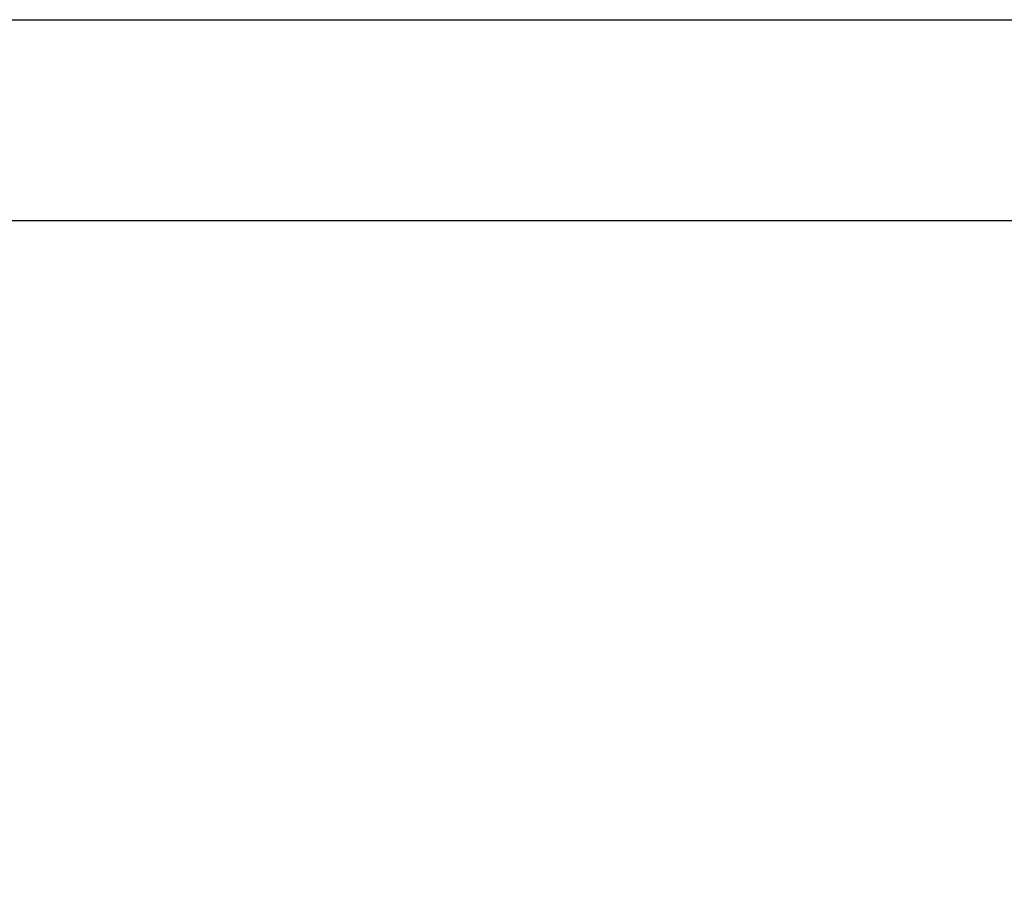
# Paper-space layout 'SHEET 2' of a CAD drawing. Units: inches. Extents: x 0 to 10.8, y 0 to 8.4.
# Drawn here: x 4.1 to 4.1, y 7 to 7 of the extents above; entities that cross this region are included whole.
import ezdxf

# ---------------------------------------------------------------- set-up
doc = ezdxf.new("R2010")
doc.units = ezdxf.units.IN
doc.header["$MEASUREMENT"] = 0
doc.layers.add('FORMAT', color=7, linetype='Continuous')
doc.styles.add('SLDTEXTSTYLE0', font='TXT', dxfattribs={"width": 0.605})
doc.dimstyles.new('SLDDIMSTYLE6', dxfattribs={"dimtxt": 0.091003, "dimasz": 0.080892, "dimexe": 0, "dimexo": 0.0625, "dimgap": 0.022751, "dimtad": 0, "dimtih": 1, "dimtoh": 1, "dimdec": 6, "dimlfac": 19.9, "dimrnd": 1e-09, "dimzin": 12, "dimdsep": 46, "dimtxsty": 'SLDTEXTSTYLE0', "dimsah": 1, "dimcen": 0.09, "dimadec": 0, "dimazin": 3, "dimtfac": 1, "dimtdec": 0, "dimtofl": 0, "dimtmove": 0, "dimatfit": 3, "dimfxl": 0, "dimfrac": 2, "dimtolj": 1, "dimtzin": 12, "dimarcsym": 0})

# ---------------------------------------------------------------- blocks, each defined once
blk = doc.blocks.new('_D_8')
at = {"layer": 'FORMAT'}
for p, q in [((2.207274, 6.90223), (2.207274, 4.932701)), ((5.795563, 5.595697), (5.795563, 4.932701)), ((2.207274, 5.032701), (3.442391, 5.032701)), ((5.795563, 5.032701), (4.560446, 5.032701))]:
    blk.add_line(p, q, dxfattribs=at)
for points in [[(2.207274, 5.032701), (2.288166, 5.020256), (2.288166, 5.045146)], [(5.795563, 5.032701), (5.714671, 5.045146), (5.714671, 5.020256)]]:
    blk.add_solid(points, dxfattribs=at)
at = {"layer": 'FORMAT', "char_height": 0.09375, "attachment_point": 1, "style": 'SLDTEXTSTYLE0'}
for s, insert in [('71 3/8"', (3.579891, 5.153551)), ('CLEAR', (4.006714, 5.153551)), ('OPENING LENGTH', (3.442391, 5.013794))]:
    blk.add_mtext(s, dxfattribs=dict(at, insert=insert))

psp = doc.layouts.new('SHEET 2')

# ---------------------------------------------------------------- linework, layer by layer
at = {"color": 7, "linetype": 'Continuous', "lineweight": 25}
for p, q in [((2.09609011, 7.00415932), (5.90674337, 7.00415932)), ((5.91060915, 6.99458541), (2.09222433, 6.99458541))]:
    psp.add_line(p, q, dxfattribs=at)

# ---------------------------------------------------------------- dimensions: what is measured, and where the dimension line sits
at = {"layer": 'FORMAT'}
dim = psp.add_linear_dim(base=(5.79556264, 5.0327011), p1=(2.20727421, 7.00222989), p2=(5.79556264, 5.69569722), text='<> CLEAR\\POPENING LENGTH', dimstyle='SLDDIMSTYLE6', dxfattribs=at)
dim.commit()
dim.dimension.update_dxf_attribs({"geometry": '_D_8', "text_midpoint": (4.00141842, 5.0327011), "dimtype": 160})

doc.saveas('drawing.dxf')
